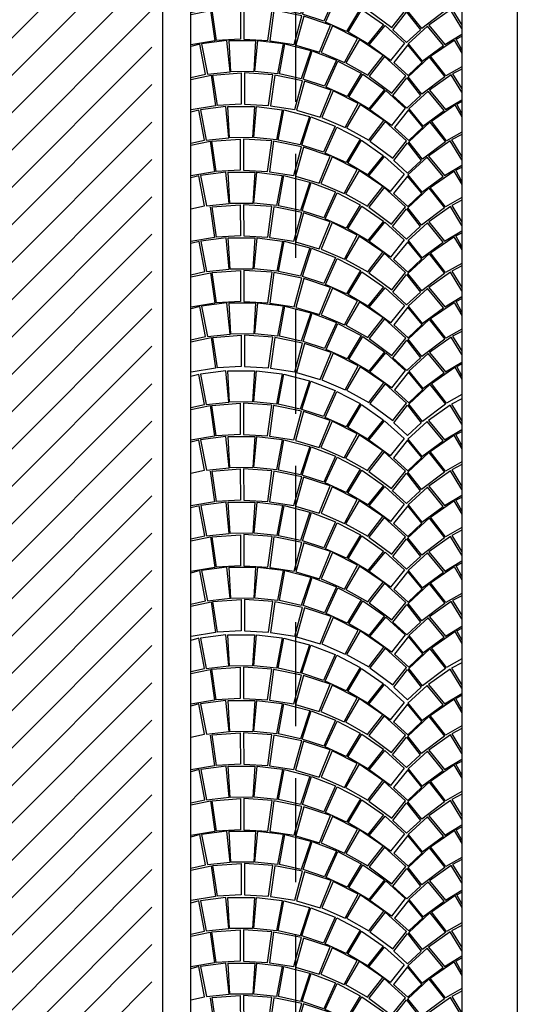
# Model space of a CAD drawing. Extents: x -3890 to 98138, y -1458 to 14600.
# Drawn here: x 7004 to 7183, y 13319 to 13674 of the extents above; entities that cross this region are included whole.
import ezdxf

# ---------------------------------------------------------------- set-up
doc = ezdxf.new("R2010")
doc.units = 0
doc.header["$MEASUREMENT"] = 0
doc.linetypes.add('TRATTEGGIATA', pattern=[0.75, 0.5, -0.25])
doc.layers.get('0').update_dxf_attribs({"linetype": 'CONTINUOUS'})
for name, color, linetype in [('01_PROIEZIONE INTERRATO', 144, 'CONTINUOUS'), ('_retino erba', 63, 'CONTINUOUS'), ('PAVIMENTAZIONE', 24, 'CONTINUOUS'), ('VISTE', 6, 'CONTINUOUS')]:
    doc.layers.add(name, color=color, linetype=linetype)

# ---------------------------------------------------------------- blocks, each defined once
blk = doc.blocks.new('adsdsasda')
for points in [[(78963.57, 39180.1), (78965.71, 39169.23), (78973.87, 39170.08), (78972.74, 39181.29), (78963.57, 39180.1)], [(78983.09, 39181.34), (78982.41, 39170.1), (78974.13, 39170.07), (78973.51, 39181.31), (78983.09, 39181.34)], [(78993.03, 39180.18), (78990.96, 39169.3), (78982.79, 39170.11), (78983.86, 39181.32), (78993.03, 39180.18)], [(78960.09, 39168.09), (78965.01, 39169.17), (78962.97, 39180.05), (78960.09, 39179.28)], [(78999.58, 39167.54), (78991.66, 39169.25), (78993.64, 39180.14), (79002.95, 39177.7), (78999.58, 39167.54)], [(79003.45, 39177.61), (79012.22, 39174.24), (79007.98, 39164.84), (79000.21, 39167.44), (79003.45, 39177.61)], [(79012.79, 39173.92), (79021.18, 39169.51), (79016.1, 39161.11), (79008.55, 39164.56), (79012.79, 39173.92)], [(79057.84, 39171.25), (79054.14, 39169.28), (79057.84, 39163.22)], [(78967.05, 39168.78), (78968.63, 39157.76), (78960.09, 39156.35)], [(78960.09, 39167.35), (78967.05, 39168.78)], [(78977.92, 39169.61), (78977.95, 39158.37), (78969.3, 39157.88), (78967.7, 39168.88), (78977.92, 39169.61)], [(78979.1, 39169.61), (78979.13, 39158.37), (78987.78, 39157.93), (78989.32, 39168.94), (78979.1, 39169.61)], [(78989.98, 39168.84), (78988.45, 39157.81), (78997.21, 39156.42), (79000.05, 39166.83), (78989.98, 39168.84)], [(79000.73, 39166.69), (78997.83, 39156.18), (79006.36, 39153.71), (79010.31, 39163.48), (79000.73, 39166.69)], [(79021.7, 39169.14), (79029.52, 39163.72), (79023.86, 39156.72), (79016.7, 39160.92), (79021.7, 39169.14)], [(79053.62, 39168.9), (79045.83, 39163.44), (79051.53, 39156.48), (79057.84, 39160.22)], [(79057.84, 39162.06), (79053.62, 39168.9)], [(79011.06, 39163.19), (79007.01, 39153.64), (79015.43, 39149.99), (79020.1, 39158.59), (79011.06, 39163.19)], [(79030.01, 39163.35), (79037.01, 39156.98), (79032.02, 39150.72), (79024.33, 39156.37), (79030.01, 39163.35)], [(79045.34, 39163.07), (79038.38, 39156.66), (79043.4, 39150.43), (79051.06, 39156.12), (79045.34, 39163.07)], [(79057.84, 39154.36), (79055.63, 39158.37), (79057.84, 39159.51)], [(78960.09, 39144.41), (78965.07, 39145.51), (78963.03, 39156.39), (78960.09, 39155.6)], [(78963.64, 39156.44), (78965.77, 39145.57), (78973.93, 39146.42), (78972.81, 39157.63), (78963.64, 39156.44)], [(78983.16, 39157.67), (78982.48, 39146.43), (78974.19, 39146.41), (78973.57, 39157.65), (78983.16, 39157.67)], [(78993.1, 39156.52), (78991.02, 39145.64), (78982.86, 39146.44), (78983.92, 39157.66), (78993.1, 39156.52)], [(78999.64, 39143.88), (78991.72, 39145.58), (78993.7, 39156.47), (79003.01, 39154.04), (78999.64, 39143.88)], [(79020.82, 39158.31), (79015.87, 39149.9), (79023.87, 39145.37), (79029.31, 39152.47), (79020.82, 39158.31)], [(79038.25, 39156.28), (79033.17, 39150), (79038.32, 39145.33), (79043.39, 39150.07), (79038.25, 39156.28)], [(79057.84, 39148.51), (79051.93, 39145.13), (79046.45, 39152.2), (79054.92, 39158.08)], [(79054.92, 39158.08), (79057.84, 39153.17)], [(79003.52, 39153.94), (79012.29, 39150.58), (79008.04, 39141.18), (79000.27, 39143.77), (79003.52, 39153.94)], [(79029.81, 39152.15), (79024.27, 39145.03), (79032.52, 39138.89), (79037.5, 39145.16), (79029.81, 39152.15)], [(79012.85, 39150.25), (79021.24, 39145.85), (79016.17, 39137.45), (79008.62, 39140.9), (79012.85, 39150.25)], [(79045.96, 39151.87), (79051.54, 39144.79), (79043.32, 39138.6), (79038.31, 39144.84), (79045.96, 39151.87)], [(78967.11, 39145.12), (78968.69, 39134.1), (78960.09, 39132.68)], [(78977.98, 39145.95), (78978.01, 39134.71), (78969.37, 39134.22), (78967.77, 39145.22), (78977.98, 39145.95)], [(78979.17, 39145.95), (78979.2, 39134.71), (78987.84, 39134.27), (78989.38, 39145.27), (78979.17, 39145.95)], [(78990.04, 39145.18), (78988.52, 39134.15), (78997.28, 39132.75), (79000.11, 39143.16), (78990.04, 39145.18)], [(79021.76, 39145.47), (79029.58, 39140.05), (79023.92, 39133.06), (79016.76, 39137.26), (79021.76, 39145.47)], [(79053.69, 39145.24), (79045.9, 39139.78), (79051.59, 39132.81), (79057.84, 39136.52)], [(79057.84, 39138.5), (79053.69, 39145.24)], [(79057.84, 39147.55), (79054.2, 39145.62), (79057.84, 39139.67)], [(79000.79, 39143.03), (78997.9, 39132.51), (79006.42, 39130.05), (79010.37, 39139.82), (79000.79, 39143.03)], [(79037.84, 39144.48), (79042.83, 39138.1), (79037.87, 39133.48), (79032.88, 39138.08), (79037.84, 39144.48)], [(79011.13, 39139.53), (79007.08, 39129.97), (79015.49, 39126.33), (79020.16, 39134.93), (79011.13, 39139.53)], [(79030.07, 39139.68), (79037.07, 39133.31), (79032.09, 39127.06), (79024.4, 39132.7), (79030.07, 39139.68)], [(79045.41, 39139.41), (79038.44, 39133), (79043.46, 39126.77), (79051.12, 39132.46), (79045.41, 39139.41)], [(79020.88, 39134.65), (79015.93, 39126.24), (79023.94, 39121.71), (79029.38, 39128.81), (79020.88, 39134.65)], [(79057.84, 39124.81), (79052, 39121.47), (79046.52, 39128.54), (79054.98, 39134.42)], [(79054.98, 39134.42), (79057.84, 39129.62)], [(79057.84, 39130.81), (79055.7, 39134.7), (79057.84, 39135.81)], [(78960.09, 39120.73), (78965.14, 39121.85), (78963.1, 39132.73), (78960.09, 39131.93)], [(78963.7, 39132.78), (78965.84, 39121.91), (78974, 39122.76), (78972.87, 39133.96), (78963.7, 39132.78)], [(78983.22, 39134.01), (78982.54, 39122.77), (78974.26, 39122.75), (78973.64, 39133.99), (78983.22, 39134.01)], [(78993.16, 39132.86), (78991.08, 39121.98), (78982.92, 39122.78), (78983.99, 39133.99), (78993.16, 39132.86)], [(78999.7, 39120.21), (78991.78, 39121.92), (78993.77, 39132.81), (79003.08, 39130.37), (78999.7, 39120.21)], [(79038.31, 39132.62), (79033.24, 39126.33), (79038.38, 39121.66), (79043.45, 39126.41), (79038.31, 39132.62)], [(79003.58, 39130.28), (79012.35, 39126.92), (79008.11, 39117.52), (79000.34, 39120.11), (79003.58, 39130.28)], [(79029.87, 39128.48), (79024.33, 39121.37), (79032.58, 39115.23), (79037.56, 39121.5), (79029.87, 39128.48)], [(79046.02, 39128.21), (79051.6, 39121.12), (79043.38, 39114.94), (79038.37, 39121.18), (79046.02, 39128.21)], [(79012.92, 39126.59), (79021.31, 39122.19), (79016.23, 39113.78), (79008.68, 39117.23), (79012.92, 39126.59)], [(79057.84, 39123.86), (79054.26, 39121.96), (79057.84, 39116.11)], [(78967.18, 39121.45), (78968.76, 39110.43), (78960.09, 39109)], [(78960.09, 39120), (78967.18, 39121.45)], [(78978.05, 39122.28), (78978.08, 39111.05), (78969.43, 39110.55), (78967.83, 39121.55), (78978.05, 39122.28)], [(78979.23, 39122.29), (78979.26, 39111.05), (78987.91, 39110.6), (78989.45, 39121.61), (78979.23, 39122.29)], [(78990.1, 39121.52), (78988.58, 39110.49), (78997.34, 39109.09), (79000.18, 39119.5), (78990.1, 39121.52)], [(79021.82, 39121.81), (79029.65, 39116.39), (79023.99, 39109.39), (79016.82, 39113.6), (79021.82, 39121.81)], [(79037.91, 39120.82), (79042.89, 39114.44), (79037.93, 39109.82), (79032.95, 39114.42), (79037.91, 39120.82)], [(79053.75, 39121.58), (79045.96, 39116.12), (79051.66, 39109.15), (79057.84, 39112.82)], [(79057.84, 39114.94), (79053.75, 39121.58)], [(79000.86, 39119.36), (78997.96, 39108.85), (79006.48, 39106.39), (79010.43, 39116.16), (79000.86, 39119.36)], [(79011.19, 39115.87), (79007.14, 39106.31), (79015.56, 39102.67), (79020.23, 39111.26), (79011.19, 39115.87)], [(79030.14, 39116.02), (79037.14, 39109.65), (79032.15, 39103.39), (79024.46, 39109.04), (79030.14, 39116.02)], [(79045.47, 39115.74), (79038.51, 39109.34), (79043.52, 39103.1), (79051.18, 39108.79), (79045.47, 39115.74)], [(78963.97, 39109.36), (78966.1, 39098.49), (78974.26, 39099.34), (78973.14, 39110.55), (78963.97, 39109.36)], [(78983.48, 39110.6), (78982.8, 39099.36), (78974.52, 39099.33), (78973.9, 39110.57), (78983.48, 39110.6)], [(78993.43, 39109.44), (78991.35, 39098.56), (78983.18, 39099.37), (78984.25, 39110.58), (78993.43, 39109.44)], [(79020.94, 39110.99), (79016, 39102.57), (79024, 39098.05), (79029.44, 39105.15), (79020.94, 39110.99)], [(79057.84, 39101.11), (79052.06, 39097.8), (79046.58, 39104.88), (79055.04, 39110.76)], [(79055.04, 39110.76), (79057.84, 39106.06)], [(79057.84, 39107.26), (79055.76, 39111.04), (79057.84, 39112.11)], [(78960.09, 39097.26), (78965.4, 39098.43), (78963.36, 39109.31), (78960.09, 39108.44)], [(78999.97, 39096.8), (78992.05, 39098.51), (78994.03, 39109.4), (79003.34, 39106.96), (78999.97, 39096.8)], [(79003.84, 39106.87), (79012.61, 39103.5), (79008.37, 39094.1), (79000.6, 39096.7), (79003.84, 39106.87)], [(79038.37, 39108.96), (79033.3, 39102.67), (79038.44, 39098), (79043.52, 39102.75), (79038.37, 39108.96)], [(79013.18, 39103.18), (79021.57, 39098.77), (79016.5, 39090.37), (79008.95, 39093.82), (79013.18, 39103.18)], [(79029.94, 39104.82), (79024.39, 39097.71), (79032.65, 39091.57), (79037.62, 39097.84), (79029.94, 39104.82)], [(79046.09, 39104.55), (79051.67, 39097.46), (79043.44, 39091.28), (79038.44, 39097.52), (79046.09, 39104.55)], [(79057.84, 39100.3), (79054.53, 39098.54), (79057.84, 39093.12)], [(78967.44, 39098.04), (78969.02, 39087.02), (78960.27, 39085.58), (78960.09, 39086.21)], [(78960.09, 39096.53), (78967.44, 39098.04)], [(78978.31, 39098.87), (78978.34, 39087.63), (78969.7, 39087.14), (78968.1, 39098.14), (78978.31, 39098.87)], [(78979.49, 39098.87), (78979.52, 39087.63), (78988.17, 39087.19), (78989.71, 39098.2), (78979.49, 39098.87)], [(78990.37, 39098.1), (78988.85, 39087.07), (78997.6, 39085.68), (79000.44, 39096.09), (78990.37, 39098.1)], [(79001.12, 39095.95), (78998.22, 39085.44), (79006.75, 39082.97), (79010.7, 39092.74), (79001.12, 39095.95)], [(79022.09, 39098.4), (79029.91, 39092.98), (79024.25, 39085.98), (79017.09, 39090.18), (79022.09, 39098.4)], [(79037.97, 39097.15), (79042.96, 39090.78), (79037.99, 39086.16), (79033.01, 39090.76), (79037.97, 39097.15)], [(79054.01, 39098.16), (79046.22, 39092.7), (79051.92, 39085.73), (79057.84, 39089.25)], [(79057.84, 39091.95), (79054.01, 39098.16)], [(79011.46, 39092.45), (79007.41, 39082.89), (79015.82, 39079.25), (79020.49, 39087.85), (79011.46, 39092.45)], [(79030.4, 39092.61), (79037.4, 39086.24), (79032.42, 39079.98), (79024.72, 39085.63), (79030.4, 39092.61)], [(79045.73, 39092.33), (79038.77, 39085.92), (79043.79, 39079.69), (79051.45, 39085.38), (79045.73, 39092.33)], [(79057.84, 39084.33), (79056.03, 39087.63), (79057.84, 39088.56)], [(79021.21, 39087.57), (79016.26, 39079.16), (79024.26, 39074.63), (79029.7, 39081.73), (79021.21, 39087.57)], [(79038.64, 39085.54), (79033.57, 39079.26), (79038.71, 39074.59), (79043.78, 39079.33), (79038.64, 39085.54)], [(79057.84, 39077.55), (79052.32, 39074.39), (79046.84, 39081.46), (79055.31, 39087.34)], [(79055.31, 39087.34), (79057.84, 39083.09)], [(79030.2, 39081.41), (79024.66, 39074.29), (79032.91, 39068.15), (79037.89, 39074.42), (79030.2, 39081.41)], [(79046.35, 39081.13), (79051.93, 39074.05), (79043.71, 39067.86), (79038.7, 39074.1), (79046.35, 39081.13)], [(79038.23, 39073.74), (79043.22, 39067.36), (79038.26, 39062.74), (79033.28, 39067.34), (79038.23, 39073.74)]]:
    blk.add_lwpolyline(points)

msp = doc.modelspace()

# ---------------------------------------------------------------- hatches: boundary and pattern name
at = {"layer": '_retino erba'}
h = msp.add_hatch(dxfattribs=at)
h.set_pattern_fill('ANSI31', color=256, scale=3, style=0)
h.set_pattern_definition([(45, (-58269.298, -26965.838), (-6.7351921, 6.7351921), [])])
edge = h.paths.add_edge_path()
edge.add_arc((6366.71, 13540.65), 604.76, 102.27102, 138.71499)
edge.add_line((5912.27, 13939.68), (5914.57, 13425.77))
edge.add_line((5914.57, 13425.77), (5921.41, 12897.29))
edge.add_line((5921.41, 12897.29), (5923.92, 12598.81))
edge.add_line((5923.92, 12598.81), (6017.16, 12163.86))
edge.add_line((6017.16, 12163.86), (6200.64, 12165.74))
edge.add_line((6200.64, 12165.74), (7051.55, 12173.87))
edge.add_line((7051.55, 12173.87), (7051.49, 14133.74))
edge.add_line((7051.49, 14133.74), (6674.7, 14133.31))
edge.add_line((6674.7, 14133.31), (6674.7, 13933.31))
edge.add_line((6674.7, 13933.31), (6284.7, 13933.31))
edge.add_line((6284.7, 13933.31), (6284.7, 14140.33))
edge.add_line((6284.7, 14140.33), (6238.17, 14131.6))

# ---------------------------------------------------------------- linework, layer by layer
at = {"layer": '01_PROIEZIONE INTERRATO', "linetype": 'TRATTEGGIATA', "ltscale": 75}
msp.add_line((7103.24, 14469.12), (7103.24, 11569.24), dxfattribs=at)
at = {"layer": 'VISTE'}
for p, q in [((7055.49, 12175.43), (7055.49, 14134.24)), ((7065.49, 12175.53), (7065.49, 14134.24)), ((7163.24, 14134.24), (7163.24, 12016.24)), ((7183.24, 14134.24), (7183.24, 12016.24))]:
    msp.add_line(p, q, dxfattribs=at)

# ---------------------------------------------------------------- block references
at = {"layer": 'PAVIMENTAZIONE'}
for p in [(-71894.6, -25444.39), (-71894.6, -25538.92), (-71894.6, -25634.16), (-71894.6, -25729.28), (-71894.6, -25823.92)]:
    msp.add_blockref('adsdsasda', p, dxfattribs=at)

doc.saveas('drawing.dxf')
